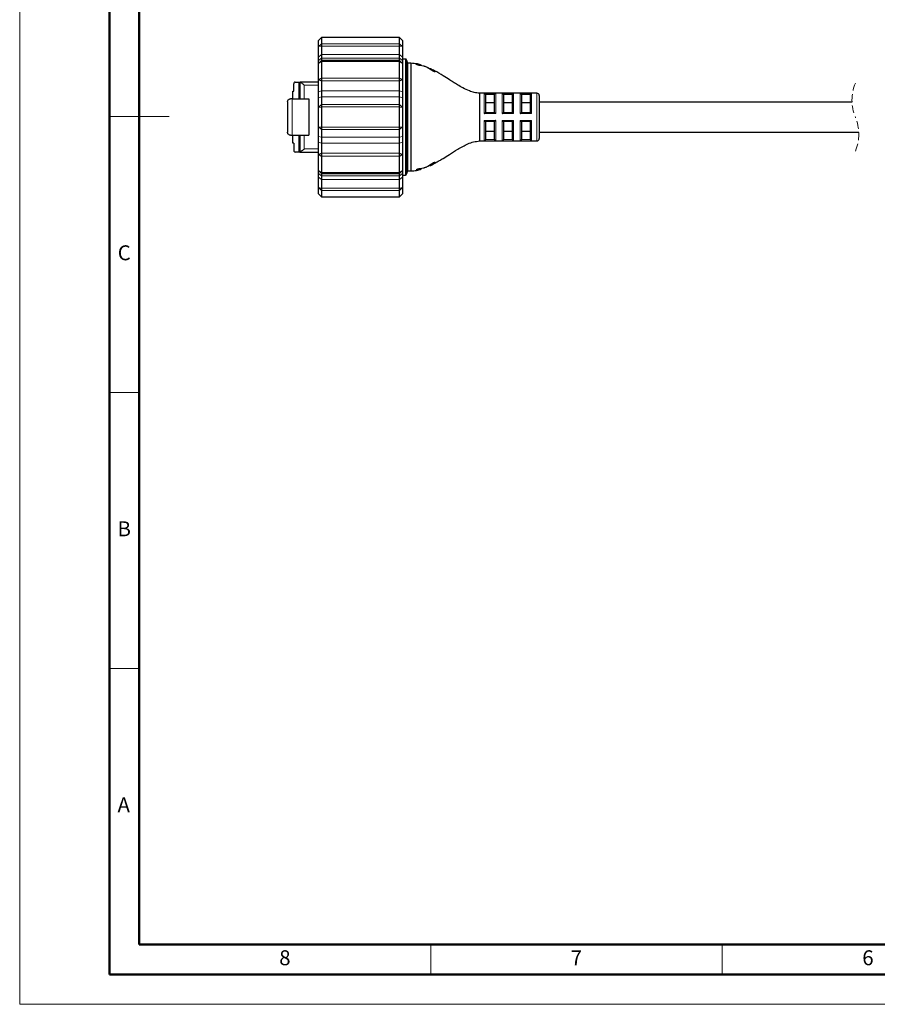
# Model space of a CAD drawing. Units: millimetres. Extents: x 0 to 420, y 0 to 297.
# Drawn here: x 0 to 143, y 0 to 165 of the extents above; entities that cross this region are included whole.
import ezdxf

# ---------------------------------------------------------------- set-up
doc = ezdxf.new("R2010")
doc.units = ezdxf.units.MM
doc.linetypes.add('HIDDEN', pattern=[1.905, 1.27, -0.635])
doc.styles.add('SLDTEXTSTYLE9', font='GOTHIC.TTF', dxfattribs={"width": 0.913})

msp = doc.modelspace()

# ---------------------------------------------------------------- linework, layer by layer
at = {"color": 7, "linetype": 'Continuous', "lineweight": 18}
for p, q in [((0, 0), (0, 297)), ((14.999, 148.5), (25.001, 148.5)), ((20, 102.333), (15, 102.333)), ((20, 56.167), (15, 56.167)), ((68.75, 10), (68.75, 5)), ((117.5, 10), (117.5, 5)), ((0, 0), (420, 0))]:
    msp.add_line(p, q, dxfattribs=at)
at = {"color": 7, "linetype": 'Continuous', "lineweight": 50}
for p, q in [((15, 5), (15, 292)), ((20, 10), (20, 287)), ((410, 10), (20, 10)), ((415, 5), (15, 5))]:
    msp.add_line(p, q, dxfattribs=at)
at = {"color": 7, "linetype": 'Continuous', "lineweight": 25}
for p, q in [((50.496, 161.722), (49.996, 161.222)), ((50.496, 161.713), (49.996, 161.222)), ((63.496, 161.722), (50.496, 161.722)), ((50.496, 161.722), (50.496, 161.713)), ((50.496, 161.713), (50.496, 160.658)), ((63.996, 161.222), (63.496, 161.722)), ((63.496, 161.713), (63.496, 161.722)), ((63.496, 160.658), (63.496, 161.713)), ((63.996, 161.222), (63.496, 161.713)), ((49.996, 160.206), (49.996, 161.222)), ((50.496, 160.658), (49.996, 160.206)), ((50.496, 160.27), (49.996, 160.206)), ((49.996, 158.443), (49.996, 160.206)), ((50.496, 160.658), (50.496, 160.27)), ((50.496, 160.27), (50.496, 158.86)), ((63.496, 160.27), (63.496, 160.658)), ((63.996, 160.206), (63.496, 160.658)), ((63.496, 158.86), (63.496, 160.27)), ((63.996, 160.206), (63.496, 160.27)), ((63.996, 161.222), (63.996, 160.206)), ((63.996, 160.206), (63.996, 158.443)), ((49.996, 157.84), (49.996, 158.443)), ((50.496, 158.86), (50.496, 158.232)), ((50.496, 158.232), (50.496, 157.841)), ((63.496, 158.232), (63.496, 158.86)), ((63.496, 157.841), (63.496, 158.232)), ((63.996, 158.443), (63.996, 157.84)), ((50.496, 157.841), (49.996, 157.341)), ((49.996, 157.341), (49.996, 157.84)), ((50.496, 157.684), (49.996, 157.341)), ((49.996, 154.681), (49.996, 157.341)), ((63.496, 157.841), (50.496, 157.841)), ((50.496, 157.841), (50.496, 157.684)), ((50.496, 157.684), (50.496, 154.922)), ((63.996, 157.341), (63.496, 157.841)), ((63.496, 157.684), (63.496, 157.841)), ((63.496, 154.922), (63.496, 157.684)), ((63.996, 157.341), (63.496, 157.684)), ((64.508, 158.102), (63.996, 158.102)), ((63.996, 157.84), (63.996, 157.341)), ((63.996, 157.341), (63.996, 154.681)), ((64.896, 157.402), (64.696, 157.968)), ((65.396, 157.402), (64.896, 157.402)), ((64.896, 139.402), (64.896, 157.402)), ((65.396, 157.402), (65.396, 139.402)), ((66.429, 157.243), (67.01, 157.153)), ((67.529, 156.941), (66.949, 157.037)), ((67.161, 157.002), (67.161, 157.117)), ((68.844, 156.269), (68.262, 156.646)), ((68.264, 156.645), (68.631, 156.407)), ((68.631, 156.584), (68.631, 156.407)), ((49.996, 154.681), (50.496, 154.922)), ((50.496, 154.922), (50.496, 154.442)), ((63.496, 154.922), (63.996, 154.681)), ((63.496, 154.442), (63.496, 154.922)), ((68.782, 156.449), (69.364, 156.088)), ((45.816, 152.745), (45.816, 153.99)), ((46.07, 154.244), (46.705, 154.244)), ((46.705, 154.244), (46.832, 154.244)), ((46.832, 154.244), (46.876, 154.244)), ((46.832, 154.244), (46.832, 151.45)), ((49.996, 154.244), (46.876, 154.244)), ((49.996, 154.681), (50.496, 154.442)), ((49.996, 152.61), (49.996, 154.681)), ((50.496, 154.442), (50.496, 152.784)), ((63.496, 154.442), (63.996, 154.681)), ((63.496, 152.784), (63.496, 154.442)), ((63.996, 154.681), (63.996, 152.61)), ((45.689, 151.45), (45.689, 152.745)), ((45.689, 152.745), (45.816, 152.745)), ((49.996, 151.634), (49.996, 152.61)), ((49.996, 150.046), (49.996, 151.634)), ((50.496, 152.784), (50.496, 151.768)), ((50.496, 151.768), (50.496, 150.497)), ((63.496, 151.768), (63.496, 152.784)), ((63.496, 150.497), (63.496, 151.768)), ((63.996, 152.61), (63.996, 151.634)), ((63.996, 151.634), (63.996, 150.046)), ((86.496, 152.402), (76.898, 152.402)), ((77.893, 152.162), (77.896, 152.127)), ((77.896, 152.127), (77.896, 149.152)), ((79.396, 152.127), (79.399, 152.162)), ((79.396, 149.152), (79.396, 152.127)), ((80.893, 152.162), (80.896, 152.127)), ((80.896, 152.127), (80.896, 149.152)), ((82.396, 152.127), (82.399, 152.162)), ((82.396, 149.152), (82.396, 152.127)), ((83.893, 152.162), (83.896, 152.127)), ((83.896, 152.127), (83.896, 149.152)), ((85.396, 152.127), (85.399, 152.162)), ((85.396, 149.152), (85.396, 152.127)), ((86.896, 152.002), (86.896, 144.802)), ((44.8, 150.942), (44.8, 145.862)), ((45.562, 151.45), (45.308, 151.45)), ((45.562, 151.45), (48.356, 151.45)), ((48.356, 151.45), (48.356, 145.354)), ((49.996, 150.046), (50.496, 150.497)), ((49.996, 150.046), (50.496, 150.109)), ((49.996, 146.758), (49.996, 150.046)), ((50.496, 150.497), (50.496, 150.109)), ((50.496, 150.109), (50.496, 146.695)), ((63.496, 150.497), (63.996, 150.046)), ((63.496, 150.109), (63.496, 150.497)), ((63.496, 146.695), (63.496, 150.109)), ((63.496, 150.109), (63.996, 150.046)), ((63.996, 150.046), (63.996, 146.758)), ((79.396, 150.787), (77.896, 150.787)), ((82.396, 150.787), (80.896, 150.787)), ((85.396, 150.787), (83.896, 150.787)), ((139.191, 150.902), (86.896, 150.902)), ((77.893, 149.152), (79.399, 149.152)), ((80.893, 149.152), (82.399, 149.152)), ((83.893, 149.152), (85.399, 149.152)), ((49.996, 146.758), (50.496, 146.695)), ((49.996, 146.758), (50.496, 146.306)), ((49.996, 145.169), (49.996, 146.758)), ((50.496, 146.695), (50.496, 146.306)), ((63.496, 146.695), (63.996, 146.758)), ((63.496, 146.306), (63.996, 146.758)), ((63.496, 146.306), (63.496, 146.695)), ((63.996, 146.758), (63.996, 145.169)), ((79.399, 147.652), (77.893, 147.652)), ((77.896, 147.652), (77.896, 144.676)), ((79.396, 144.676), (79.396, 147.652)), ((82.399, 147.652), (80.893, 147.652)), ((80.896, 147.652), (80.896, 144.676)), ((82.396, 144.676), (82.396, 147.652)), ((85.399, 147.652), (83.893, 147.652)), ((83.896, 147.652), (83.896, 144.676)), ((85.396, 144.676), (85.396, 147.652)), ((45.308, 145.354), (45.562, 145.354)), ((45.562, 145.354), (48.356, 145.354)), ((45.689, 144.058), (45.689, 145.354)), ((46.832, 145.354), (46.832, 142.56)), ((49.996, 144.194), (49.996, 145.169)), ((50.496, 146.306), (50.496, 145.035)), ((50.496, 145.035), (50.496, 144.019)), ((63.496, 145.035), (63.496, 146.306)), ((63.496, 144.019), (63.496, 145.035)), ((63.996, 145.169), (63.996, 144.194)), ((79.396, 146.017), (77.896, 146.017)), ((82.396, 146.017), (80.896, 146.017)), ((85.396, 146.017), (83.896, 146.017)), ((86.896, 145.902), (140.311, 145.902)), ((45.816, 144.058), (45.689, 144.058)), ((45.816, 144.058), (45.816, 142.814)), ((49.996, 142.122), (49.996, 144.194)), ((50.496, 144.019), (50.496, 142.362)), ((63.496, 142.362), (63.496, 144.019)), ((63.996, 144.194), (63.996, 142.122)), ((76.898, 144.402), (86.496, 144.402)), ((77.896, 144.676), (77.893, 144.642)), ((79.399, 144.642), (79.396, 144.676)), ((80.896, 144.676), (80.893, 144.642)), ((82.399, 144.642), (82.396, 144.676)), ((83.896, 144.676), (83.893, 144.642)), ((85.399, 144.642), (85.396, 144.676)), ((46.705, 142.56), (46.07, 142.56)), ((46.832, 142.56), (46.705, 142.56)), ((46.832, 142.56), (46.876, 142.56)), ((46.876, 142.56), (49.996, 142.56)), ((49.996, 142.122), (50.496, 142.362)), ((49.996, 142.122), (50.496, 141.882)), ((49.996, 139.462), (49.996, 142.122)), ((50.496, 142.362), (50.496, 141.882)), ((50.496, 141.882), (50.496, 139.12)), ((63.496, 142.362), (63.996, 142.122)), ((63.496, 141.882), (63.496, 142.362)), ((63.496, 141.882), (63.996, 142.122)), ((63.496, 139.12), (63.496, 141.882)), ((63.996, 142.122), (63.996, 139.462)), ((68.844, 140.534), (68.262, 140.158)), ((68.631, 140.396), (68.631, 140.219)), ((68.782, 140.355), (69.364, 140.715)), ((49.996, 139.462), (50.496, 138.962)), ((49.996, 139.462), (50.496, 139.12)), ((49.996, 138.963), (49.996, 139.462)), ((49.996, 138.36), (49.996, 138.963)), ((49.996, 136.597), (49.996, 138.36)), ((50.496, 139.12), (50.496, 138.962)), ((50.496, 138.962), (63.496, 138.962)), ((50.496, 138.962), (50.496, 138.572)), ((50.496, 138.572), (50.496, 137.944)), ((63.496, 138.962), (63.996, 139.462)), ((63.496, 139.12), (63.996, 139.462)), ((63.496, 138.962), (63.496, 139.12)), ((63.496, 138.572), (63.496, 138.962)), ((63.496, 137.944), (63.496, 138.572)), ((63.996, 139.462), (63.996, 138.963)), ((63.996, 138.963), (63.996, 138.36)), ((63.996, 138.702), (64.508, 138.702)), ((63.996, 138.36), (63.996, 136.597)), ((64.696, 138.835), (64.896, 139.402)), ((64.896, 139.402), (65.396, 139.402)), ((66.429, 139.56), (67.01, 139.651)), ((67.529, 139.862), (66.949, 139.767)), ((67.161, 139.686), (67.161, 139.802)), ((50.496, 137.944), (50.496, 136.533)), ((63.496, 136.533), (63.496, 137.944)), ((49.996, 136.597), (50.496, 136.533)), ((49.996, 136.597), (50.496, 136.145)), ((49.996, 135.581), (49.996, 136.597)), ((49.996, 135.581), (50.496, 135.081)), ((49.996, 135.581), (50.496, 135.09)), ((50.496, 136.533), (50.496, 136.145)), ((50.496, 136.145), (50.496, 135.09)), ((50.496, 135.09), (50.496, 135.081)), ((50.496, 135.081), (63.496, 135.081)), ((63.496, 136.533), (63.996, 136.597)), ((63.496, 136.145), (63.996, 136.597)), ((63.496, 136.145), (63.496, 136.533)), ((63.496, 135.09), (63.496, 136.145)), ((63.496, 135.081), (63.996, 135.581)), ((63.496, 135.09), (63.996, 135.581)), ((63.496, 135.081), (63.496, 135.09)), ((63.996, 136.597), (63.996, 135.581))]:
    msp.add_line(p, q, dxfattribs=at)
at = {"color": 8, "linetype": 'Continuous', "lineweight": 18}
for p, q in [((63.496, 161.713), (50.496, 161.713)), ((50.496, 160.658), (63.496, 160.658)), ((63.496, 160.27), (50.496, 160.27)), ((50.496, 158.86), (49.996, 158.443)), ((50.496, 158.232), (49.996, 157.84)), ((63.496, 158.86), (50.496, 158.86)), ((50.496, 158.232), (63.496, 158.232)), ((63.996, 158.443), (63.496, 158.86)), ((63.996, 157.84), (63.496, 158.232)), ((63.496, 157.684), (50.496, 157.684)), ((64.508, 138.702), (64.508, 158.102)), ((64.696, 138.835), (64.696, 157.968)), ((66.429, 157.243), (66.429, 157.164)), ((67.01, 157.153), (67.01, 157.027)), ((50.496, 154.922), (63.496, 154.922)), ((68.782, 156.449), (68.782, 156.309)), ((69.364, 156.088), (69.364, 155.994)), ((46.705, 151.45), (46.705, 154.244)), ((49.996, 153.736), (47.594, 153.736)), ((47.594, 153.736), (47.594, 151.45)), ((63.496, 154.442), (50.496, 154.442)), ((49.996, 152.61), (50.496, 152.784)), ((49.996, 151.634), (50.496, 151.768)), ((63.496, 152.784), (50.496, 152.784)), ((50.496, 151.768), (63.496, 151.768)), ((63.496, 152.784), (63.996, 152.61)), ((63.496, 151.768), (63.996, 151.634)), ((77.696, 152.36), (79.596, 152.36)), ((77.696, 148.981), (77.696, 152.36)), ((79.399, 152.162), (77.893, 152.162)), ((79.596, 152.36), (79.596, 148.981)), ((80.696, 152.36), (82.596, 152.36)), ((80.696, 148.981), (80.696, 152.36)), ((82.399, 152.162), (80.893, 152.162)), ((82.596, 152.36), (82.596, 148.981)), ((83.696, 152.36), (85.596, 152.36)), ((83.696, 148.981), (83.696, 152.36)), ((85.399, 152.162), (83.893, 152.162)), ((85.596, 152.36), (85.596, 148.981)), ((86.496, 144.402), (86.496, 152.402)), ((45.562, 151.45), (45.562, 145.354)), ((50.496, 150.497), (63.496, 150.497)), ((63.496, 150.109), (50.496, 150.109)), ((79.596, 148.981), (77.696, 148.981)), ((82.596, 148.981), (80.696, 148.981)), ((85.596, 148.981), (83.696, 148.981)), ((50.496, 146.695), (63.496, 146.695)), ((77.696, 144.444), (77.696, 147.823)), ((77.696, 147.823), (79.596, 147.823)), ((79.596, 147.823), (79.596, 144.444)), ((80.696, 144.444), (80.696, 147.823)), ((80.696, 147.823), (82.596, 147.823)), ((82.596, 147.823), (82.596, 144.444)), ((83.696, 144.444), (83.696, 147.823)), ((83.696, 147.823), (85.596, 147.823)), ((85.596, 147.823), (85.596, 144.444)), ((46.705, 142.56), (46.705, 145.354)), ((47.594, 145.354), (47.594, 143.068)), ((49.996, 145.169), (50.496, 145.035)), ((63.496, 146.306), (50.496, 146.306)), ((63.496, 145.035), (50.496, 145.035)), ((63.496, 145.035), (63.996, 145.169)), ((49.996, 144.194), (50.496, 144.019)), ((50.496, 144.019), (63.496, 144.019)), ((63.496, 144.019), (63.996, 144.194)), ((79.596, 144.444), (77.696, 144.444)), ((77.893, 144.642), (79.399, 144.642)), ((82.596, 144.444), (80.696, 144.444)), ((80.893, 144.642), (82.399, 144.642)), ((85.596, 144.444), (83.696, 144.444)), ((83.893, 144.642), (85.399, 144.642)), ((47.594, 143.068), (49.996, 143.068)), ((50.496, 142.362), (63.496, 142.362)), ((63.496, 141.882), (50.496, 141.882)), ((68.782, 140.355), (68.782, 140.494)), ((69.364, 140.715), (69.364, 140.809)), ((49.996, 138.963), (50.496, 138.572)), ((49.996, 138.36), (50.496, 137.944)), ((50.496, 139.12), (63.496, 139.12)), ((63.496, 138.572), (50.496, 138.572)), ((63.496, 138.572), (63.996, 138.963)), ((63.496, 137.944), (63.996, 138.36)), ((66.429, 139.56), (66.429, 139.639)), ((67.01, 139.651), (67.01, 139.777)), ((50.496, 137.944), (63.496, 137.944)), ((50.496, 136.533), (63.496, 136.533)), ((63.496, 136.145), (50.496, 136.145)), ((50.496, 135.09), (63.496, 135.09))]:
    msp.add_line(p, q, dxfattribs=at)
at = {"color": 7, "linetype": 'Continuous', "lineweight": 25, "flags": 128}
msp.add_lwpolyline([(67.01, 139.651), (67.122, 139.677), (67.151, 139.684), (67.161, 139.686), (67.161, 139.686)], dxfattribs=at)
at = {"color": 7, "linetype": 'Continuous', "lineweight": 25}
for centre, radius, start, end in [((64.508, 157.902), 0.2, 19.44212, 90.00117), ((46.07, 153.99), 0.254, 90.00005, 180.00037), ((567.082, 148.402), 490.204, 179.53246, 180.46754), ((86.496, 152.002), 0.4, 359.99988, 89.99998), ((86.496, 144.802), 0.4, 270.00002, 0.00012), ((46.07, 142.814), 0.254, 179.99963, 269.99995), ((64.508, 138.902), 0.2, 269.99883, 340.55788)]:
    msp.add_arc(centre, radius, start, end, dxfattribs=at)
at = {"color": 7, "linetype": 'HIDDEN', "lineweight": 18}
for centre, start, end in [((146.561, 151.239), 157.38014, 202.61986), ((132.941, 145.564), 337.38014, 22.61986)]:
    msp.add_arc(centre, 7.378, start, end, dxfattribs=at)
at = {"color": 7, "linetype": 'Continuous', "lineweight": 25}
for points, knots in [([(67.156, 157.1), (66.946, 157.168), (66.375, 157.35), (65.775, 157.382), (65.396, 157.402)], [0, 0, 0, 0, 0.3687051, 1, 1, 1, 1]), ([(66.429, 157.164), (66.406, 157.174), (66.372, 157.189), (66.313, 157.218), (66.329, 157.241), (66.353, 157.243), (66.386, 157.246), (66.413, 157.244), (66.429, 157.243)], [0, 0, 0, 0, 0.3605049, 0.5271818, 0.5745439, 0.6635749, 0.8058097, 1, 1, 1, 1]), ([(66.949, 157.037), (66.93, 157.039), (66.889, 157.043), (66.801, 157.059), (66.686, 157.084), (66.552, 157.12), (66.468, 157.15), (66.429, 157.164)], [0, 0, 0, 0, 0.1070044, 0.2290135, 0.4986946, 0.7678727, 1, 1, 1, 1]), ([(67.01, 157.153), (67.047, 157.144), (67.094, 157.133), (67.145, 157.121), (67.158, 157.118), (67.161, 157.117)], [0, 0, 0, 0, 0.7400905, 0.9349868, 1, 1, 1, 1]), ([(68.262, 156.646), (68.208, 156.675), (68.091, 156.737), (67.905, 156.817), (67.742, 156.878), (67.617, 156.918), (67.557, 156.934), (67.529, 156.941)], [0, 0, 0, 0, 0.2336129, 0.5006654, 0.7678187, 0.8907772, 1, 1, 1, 1]), ([(76.896, 152.402), (76.604, 152.43), (76.027, 152.486), (75.097, 152.808), (74.162, 153.252), (73.271, 153.763), (72.537, 154.214), (71.742, 154.719), (70.708, 155.369), (69.638, 156.05), (68.871, 156.387), (68.616, 156.499)], [0, 0, 0, 0, 0.0942878, 0.1860066, 0.3150895, 0.4272498, 0.5166416, 0.5927747, 0.73036, 0.9105006, 1, 1, 1, 1]), ([(68.631, 156.532), (68.635, 156.53), (68.648, 156.523), (68.677, 156.507), (68.724, 156.481), (68.761, 156.46), (68.782, 156.449)], [0, 0, 0, 0, 0.0662022, 0.2671092, 0.5852935, 1, 1, 1, 1]), ([(69.364, 155.994), (69.344, 156.002), (69.301, 156.017), (69.211, 156.056), (69.096, 156.113), (68.964, 156.188), (68.882, 156.243), (68.844, 156.269)], [0, 0, 0, 0, 0.1079297, 0.2304664, 0.4977297, 0.7637473, 1, 1, 1, 1]), ([(69.364, 156.088), (69.391, 156.069), (69.427, 156.045), (69.459, 156.01), (69.474, 155.991), (69.464, 155.973), (69.439, 155.976), (69.406, 155.981), (69.379, 155.989), (69.364, 155.994)], [0, 0, 0, 0, 0.3665344, 0.4872102, 0.560642, 0.6057786, 0.6839282, 0.8161579, 1, 1, 1, 1]), ([(47.594, 153.736), (47.525, 153.792), (47.39, 153.903), (47.196, 154.057), (47.044, 154.165), (46.94, 154.23), (46.894, 154.24), (46.876, 154.244)], [0, 0, 0, 0, 0.30363029, 0.59167991, 0.83943003, 0.93805493, 1, 1, 1, 1]), ([(77.893, 152.162), (77.888, 152.181), (77.879, 152.219), (77.844, 152.274), (77.788, 152.33), (77.73, 152.354), (77.697, 152.359), (77.696, 152.36)], [0, 0, 0, 0, 0.2021878, 0.39128, 0.6569077, 0.9930703, 1, 1, 1, 1]), ([(79.399, 152.162), (79.404, 152.181), (79.414, 152.219), (79.448, 152.274), (79.505, 152.33), (79.562, 152.354), (79.596, 152.359), (79.596, 152.36)], [0, 0, 0, 0, 0.2021829, 0.3912775, 0.6569267, 0.9930702, 1, 1, 1, 1]), ([(80.893, 152.162), (80.888, 152.181), (80.879, 152.219), (80.844, 152.274), (80.788, 152.33), (80.73, 152.354), (80.697, 152.359), (80.696, 152.36)], [0, 0, 0, 0, 0.2021878, 0.39128, 0.6569077, 0.9930703, 1, 1, 1, 1]), ([(82.399, 152.162), (82.404, 152.181), (82.414, 152.219), (82.448, 152.274), (82.505, 152.33), (82.562, 152.354), (82.596, 152.359), (82.596, 152.36)], [0, 0, 0, 0, 0.2021829, 0.3912775, 0.6569267, 0.9930702, 1, 1, 1, 1]), ([(83.893, 152.162), (83.888, 152.181), (83.879, 152.219), (83.844, 152.274), (83.788, 152.33), (83.73, 152.354), (83.697, 152.359), (83.696, 152.36)], [0, 0, 0, 0, 0.2021839, 0.3912925, 0.6569249, 0.9930702, 1, 1, 1, 1]), ([(85.399, 152.162), (85.404, 152.181), (85.414, 152.219), (85.448, 152.274), (85.505, 152.33), (85.562, 152.354), (85.596, 152.359), (85.596, 152.36)], [0, 0, 0, 0, 0.2021853, 0.3912788, 0.6569172, 0.9930703, 1, 1, 1, 1]), ([(44.8, 150.942), (44.806, 150.999), (44.818, 151.118), (44.915, 151.282), (45.05, 151.389), (45.189, 151.442), (45.269, 151.447), (45.308, 151.45)], [0, 0, 0, 0, 0.216504, 0.4447712, 0.7000456, 0.8502862, 1, 1, 1, 1]), ([(77.696, 148.981), (77.697, 148.981), (77.728, 149.012), (77.776, 149.061), (77.837, 149.113), (77.87, 149.142), (77.887, 149.149), (77.893, 149.152)], [0, 0, 0, 0, 0.0110145, 0.5006797, 0.7881056, 0.9252192, 1, 1, 1, 1]), ([(79.596, 148.981), (79.596, 148.981), (79.565, 149.012), (79.516, 149.061), (79.456, 149.113), (79.422, 149.142), (79.405, 149.149), (79.399, 149.152)], [0, 0, 0, 0, 0.0110148, 0.5006717, 0.7881261, 0.9252431, 1, 1, 1, 1]), ([(80.696, 148.981), (80.697, 148.981), (80.728, 149.012), (80.776, 149.061), (80.837, 149.113), (80.87, 149.142), (80.887, 149.149), (80.893, 149.152)], [0, 0, 0, 0, 0.0110145, 0.5006797, 0.7881056, 0.9252192, 1, 1, 1, 1]), ([(82.596, 148.981), (82.596, 148.981), (82.565, 149.012), (82.516, 149.061), (82.456, 149.113), (82.422, 149.142), (82.405, 149.149), (82.399, 149.152)], [0, 0, 0, 0, 0.0110148, 0.5006717, 0.7881261, 0.9252431, 1, 1, 1, 1]), ([(83.696, 148.981), (83.697, 148.981), (83.728, 149.012), (83.776, 149.061), (83.837, 149.113), (83.87, 149.142), (83.887, 149.149), (83.893, 149.152)], [0, 0, 0, 0, 0.0110148, 0.500671, 0.7881036, 0.9252432, 1, 1, 1, 1]), ([(85.596, 148.981), (85.596, 148.981), (85.565, 149.012), (85.516, 149.061), (85.456, 149.113), (85.422, 149.142), (85.405, 149.149), (85.399, 149.152)], [0, 0, 0, 0, 0.01101463, 0.50067569, 0.78811588, 0.92523118, 1, 1, 1, 1]), ([(77.696, 147.823), (77.697, 147.822), (77.728, 147.791), (77.776, 147.742), (77.837, 147.69), (77.87, 147.662), (77.887, 147.654), (77.893, 147.652)], [0, 0, 0, 0, 0.0110145, 0.5006797, 0.7881056, 0.9252192, 1, 1, 1, 1]), ([(79.596, 147.823), (79.596, 147.822), (79.565, 147.791), (79.516, 147.742), (79.456, 147.69), (79.422, 147.662), (79.405, 147.654), (79.399, 147.652)], [0, 0, 0, 0, 0.0110148, 0.5006717, 0.7881261, 0.9252431, 1, 1, 1, 1]), ([(80.696, 147.823), (80.697, 147.822), (80.728, 147.791), (80.776, 147.742), (80.837, 147.69), (80.87, 147.662), (80.887, 147.654), (80.893, 147.652)], [0, 0, 0, 0, 0.0110145, 0.5006797, 0.7881056, 0.9252192, 1, 1, 1, 1]), ([(82.596, 147.823), (82.596, 147.822), (82.565, 147.791), (82.516, 147.742), (82.456, 147.69), (82.422, 147.662), (82.405, 147.654), (82.399, 147.652)], [0, 0, 0, 0, 0.0110148, 0.5006717, 0.7881261, 0.9252431, 1, 1, 1, 1]), ([(83.696, 147.823), (83.697, 147.822), (83.728, 147.791), (83.776, 147.742), (83.837, 147.69), (83.87, 147.662), (83.887, 147.654), (83.893, 147.652)], [0, 0, 0, 0, 0.0110148, 0.500671, 0.7881036, 0.9252432, 1, 1, 1, 1]), ([(85.596, 147.823), (85.596, 147.822), (85.565, 147.791), (85.516, 147.742), (85.456, 147.69), (85.422, 147.662), (85.405, 147.654), (85.399, 147.652)], [0, 0, 0, 0, 0.01101463, 0.50067569, 0.78811588, 0.92523118, 1, 1, 1, 1]), ([(45.308, 145.354), (45.269, 145.356), (45.189, 145.362), (45.05, 145.415), (44.916, 145.521), (44.818, 145.686), (44.806, 145.804), (44.8, 145.862)], [0, 0, 0, 0, 0.1495127, 0.2996296, 0.5547294, 0.7828017, 1, 1, 1, 1]), ([(68.629, 140.276), (68.894, 140.407), (69.427, 140.67), (70.146, 141.09), (70.955, 141.583), (71.966, 142.227), (73.32, 143.087), (74.661, 143.819), (75.894, 144.294), (76.562, 144.366), (76.896, 144.402)], [0, 0, 0, 0, 0.0954526, 0.1912499, 0.2679067, 0.4006647, 0.5774484, 0.7844215, 0.892271, 1, 1, 1, 1]), ([(77.893, 144.642), (77.888, 144.622), (77.879, 144.585), (77.844, 144.529), (77.788, 144.474), (77.73, 144.449), (77.697, 144.444), (77.696, 144.444)], [0, 0, 0, 0, 0.2021878, 0.39128, 0.6569077, 0.9930703, 1, 1, 1, 1]), ([(79.399, 144.642), (79.404, 144.622), (79.414, 144.585), (79.448, 144.529), (79.505, 144.474), (79.562, 144.449), (79.596, 144.444), (79.596, 144.444)], [0, 0, 0, 0, 0.2021829, 0.3912775, 0.6569267, 0.9930702, 1, 1, 1, 1]), ([(80.893, 144.642), (80.888, 144.622), (80.879, 144.585), (80.844, 144.529), (80.788, 144.474), (80.73, 144.449), (80.697, 144.444), (80.696, 144.444)], [0, 0, 0, 0, 0.2021878, 0.39128, 0.6569077, 0.9930703, 1, 1, 1, 1]), ([(82.399, 144.642), (82.404, 144.622), (82.414, 144.585), (82.448, 144.529), (82.505, 144.474), (82.562, 144.449), (82.596, 144.444), (82.596, 144.444)], [0, 0, 0, 0, 0.2021829, 0.3912775, 0.6569267, 0.9930702, 1, 1, 1, 1]), ([(83.893, 144.642), (83.888, 144.622), (83.879, 144.585), (83.844, 144.529), (83.788, 144.474), (83.73, 144.449), (83.697, 144.444), (83.696, 144.444)], [0, 0, 0, 0, 0.2021839, 0.3912925, 0.6569249, 0.9930702, 1, 1, 1, 1]), ([(85.399, 144.642), (85.404, 144.622), (85.414, 144.585), (85.448, 144.529), (85.505, 144.474), (85.562, 144.449), (85.596, 144.444), (85.596, 144.444)], [0, 0, 0, 0, 0.2021853, 0.3912788, 0.6569172, 0.9930703, 1, 1, 1, 1]), ([(47.594, 143.068), (47.525, 143.011), (47.389, 142.901), (47.195, 142.746), (47.044, 142.638), (46.94, 142.573), (46.894, 142.564), (46.876, 142.56)], [0, 0, 0, 0, 0.3043332, 0.5922341, 0.8396705, 0.9375998, 1, 1, 1, 1]), ([(68.262, 140.158), (68.208, 140.129), (68.091, 140.067), (67.905, 139.987), (67.742, 139.926), (67.617, 139.885), (67.557, 139.869), (67.529, 139.862)], [0, 0, 0, 0, 0.2336129, 0.5006654, 0.7678187, 0.8907772, 1, 1, 1, 1]), ([(68.631, 140.271), (68.635, 140.273), (68.648, 140.28), (68.677, 140.297), (68.724, 140.323), (68.761, 140.343), (68.782, 140.355)], [0, 0, 0, 0, 0.0663848, 0.2672525, 0.5853746, 1, 1, 1, 1]), ([(69.364, 140.809), (69.344, 140.802), (69.301, 140.787), (69.211, 140.748), (69.096, 140.69), (68.964, 140.616), (68.882, 140.56), (68.844, 140.534)], [0, 0, 0, 0, 0.1079297, 0.2304664, 0.4977297, 0.7637473, 1, 1, 1, 1]), ([(69.364, 140.715), (69.391, 140.734), (69.427, 140.759), (69.459, 140.793), (69.474, 140.812), (69.464, 140.83), (69.439, 140.827), (69.406, 140.823), (69.379, 140.814), (69.364, 140.809)], [0, 0, 0, 0, 0.3665344, 0.4872102, 0.560642, 0.6057786, 0.6839282, 0.8161579, 1, 1, 1, 1]), ([(65.396, 139.402), (65.725, 139.419), (66.324, 139.45), (66.9, 139.617), (67.16, 139.692)], [0, 0, 0, 0, 0.548686, 1, 1, 1, 1]), ([(66.429, 139.639), (66.406, 139.629), (66.372, 139.615), (66.313, 139.585), (66.329, 139.562), (66.353, 139.56), (66.386, 139.557), (66.413, 139.559), (66.429, 139.56)], [0, 0, 0, 0, 0.3605049, 0.5271818, 0.5745439, 0.6635749, 0.8058097, 1, 1, 1, 1]), ([(66.949, 139.767), (66.93, 139.764), (66.889, 139.76), (66.801, 139.745), (66.686, 139.719), (66.552, 139.683), (66.468, 139.653), (66.429, 139.639)], [0, 0, 0, 0, 0.1070044, 0.2290135, 0.4986946, 0.7678727, 1, 1, 1, 1])]:
    msp.add_open_spline(points, degree=3, knots=knots, dxfattribs=at)
at = {"color": 8, "linetype": 'Continuous', "lineweight": 18}
msp.add_open_spline([(76.898, 152.402), (76.898, 152.398), (76.875, 152.299), (76.941, 151.976), (76.896, 151.321), (76.918, 150.315), (76.897, 149.402), (76.894, 148.767), (76.901, 148.34), (76.889, 147.615), (76.913, 146.599), (76.913, 145.576), (76.914, 144.892), (76.903, 144.543), (76.894, 144.434), (76.896, 144.408), (76.898, 144.403), (76.898, 144.402)], degree=3, knots=[0, 0, 0, 0, 0.0015328, 0.0379241, 0.1195457, 0.2483365, 0.4146657, 0.4619593, 0.4862473, 0.574832, 0.7340181, 0.8669871, 0.9586481, 0.9903799, 0.9979388, 0.9995725, 1, 1, 1, 1], dxfattribs=at)

# ---------------------------------------------------------------- texts
at = {"color": 7, "linetype": 'Continuous', "lineweight": 18, "char_height": 2.5, "attachment_point": 2, "style": 'SLDTEXTSTYLE9'}
for s, insert in [('C', (17.474, 126.95)), ('B', (17.481, 80.783)), ('A', (17.4, 34.617)), ('8', (44.35, 9.033)), ('7', (93.1, 9.033)), ('6', (141.85, 9.033))]:
    msp.add_mtext(s, dxfattribs=dict(at, insert=insert))

doc.saveas('drawing.dxf')
